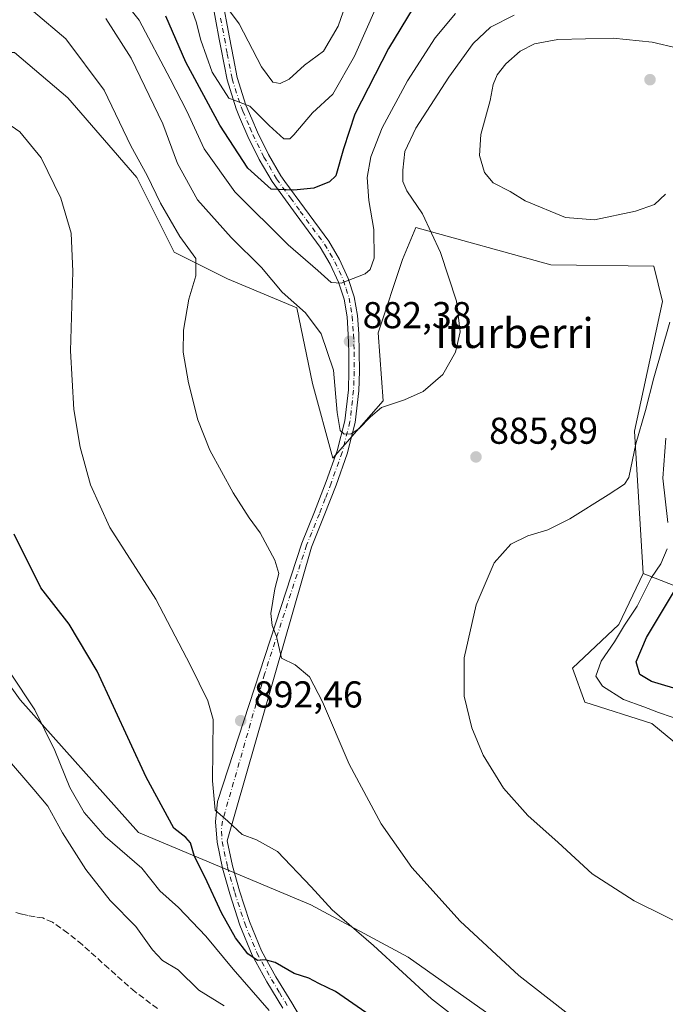
# Model space of a CAD drawing. Units: metres. Extents: x 586807 to 590254, y 4742859 to 4745216.
# Drawn here: x 589788 to 589961, y 4743779 to 4744043 of the extents above; entities that cross this region are included whole.
import ezdxf
from ezdxf.enums import TextEntityAlignment as Align

# ---------------------------------------------------------------- set-up
doc = ezdxf.new("R2010")
doc.units = ezdxf.units.M
doc.header["$MEASUREMENT"] = 0
doc.linetypes.add('DGN Style 3', pattern=[2.307223, 1.648017, -0.659207])
doc.linetypes.add('DGN Style 4', pattern=[2.638475, 1.318413, -0.659207, 0.001648, -0.659207])
for name, color, linetype, lineweight in [('Arbolado forestal CxS', 92, 'Continuous', 0), ('Cultivos herbáceos CxS', 92, 'Continuous', 0), ('Curva de nivel maestra', 30, 'Continuous', 30), ('Curva de nivel normal', 30, 'Continuous', 0), ('Pastizal CxS', 92, 'Continuous', 0), ('Pista no pavimentada Cxs', 111, 'Continuous', 0), ('Pista no pavimentada eje', 91, 'DGN Style 4', 0), ('Punto de cota en terreno', 7, 'Continuous', 0), ('Rótulo de punto de cota en terreno', 7, 'Continuous', 0), ('Senda', 7, 'DGN Style 3', 0), ('Texto cartográfico', 7, 'Continuous', 0)]:
    doc.layers.add(name, color=color, linetype=linetype, lineweight=lineweight)
doc.styles.add('Style-Arial', font='txt')

# ---------------------------------------------------------------- blocks, each defined once
blk = doc.blocks.new('*U7')
at = {"layer": 'Arbolado forestal CxS', "color": 92, "linetype": 'Continuous', "lineweight": 0}
blk.add_polyline3d([(589966.8513, 4743890.2345, 874.5304), (589955.1441, 4743894.7869, 882.7391), (589952.8559, 4743932.8385, 885.6444), (589960.3477, 4743967.6243, 887.0203), (589958.0609, 4743977.0549, 888.3311), (589930.4329, 4743977.3797, 888.4446), (589894.3111, 4743987.4591, 884.5896), (589890.6941, 4743978.8107, 883.0574), (589884.2587, 4743959.1713, 882.7526), (589885.5585, 4743940.9615, 884.5229), (589872.1159, 4743925.6575, 886.2976), (589866.6285, 4743945.6175, 887.2554), (589862.4071, 4743965.8675, 884.6961), (589843.8757, 4743973.7077, 888.2504), (589829.6205, 4743980.8359, 890.7328), (589819.6423, 4744000.7931, 891.086), (589801.1109, 4744022.1761, 893.0776), (589786.8561, 4744034.2929, 892.9094)], dxfattribs=at)
blk = doc.blocks.new('5PATER')
at = {"layer": 'Punto de cota en terreno', "linetype": 'Continuous', "lineweight": 0}
h = blk.add_hatch(color=51, dxfattribs=at)
edge = h.paths.add_edge_path()
edge.add_ellipse((0, 0), major_axis=(-0.11, -0.111), ratio=0.999422, start_angle=0, end_angle=360)

msp = doc.modelspace()

# ---------------------------------------------------------------- linework, layer by layer
at = {"layer": 'Arbolado forestal CxS', "color": 92, "linetype": 'Continuous', "lineweight": 0}
for points in [[(589955.1441, 4743894.7869, 882.7391), (589952.8559, 4743932.8385, 885.6444), (589960.3477, 4743967.6243, 887.0203), (589958.0609, 4743977.0549, 888.3311), (589930.4329, 4743977.3797, 888.4446), (589894.3111, 4743987.4591, 884.5896), (589890.6941, 4743978.8107, 883.0574), (589884.2587, 4743959.1713, 882.7526), (589885.5585, 4743940.9615, 884.5229), (589872.1159, 4743925.6575, 886.2976), (589866.6285, 4743945.6175, 887.2554), (589862.4071, 4743965.8675, 884.6961), (589843.8757, 4743973.7077, 888.2504), (589829.6205, 4743980.8359, 890.7328), (589819.6423, 4744000.7931, 891.086), (589801.1109, 4744022.1761, 893.0776), (589786.8561, 4744034.2929, 892.9094), (589770.4629, 4744034.2931, 893.6796), (589745.5163, 4744034.2935, 891.7744), (589724.8467, 4744032.8679, 893.1782), (589714.1551, 4744016.4749, 897.0078), (589717.0733, 4743995.9011, 899.8934), (589725.4531, 4743972.6943, 903.4817), (589729.8615, 4743955.7793, 906.6303)], [(589955.1441, 4743894.7869, 882.7391), (589966.8513, 4743890.2345, 874.5304), (589972.7031, 4743892.8357, 870.9478), (589981.1573, 4743903.2423, 864.8108), (589984.4097, 4743911.0453, 863.3909), (589985.0597, 4743918.1993, 863.3208), (589985.7097, 4743924.7023, 863.5303), (589996.1157, 4743934.4571, 859.4832), (590007.1719, 4743939.0089, 854.3762)], [(589978.4875, 4743837.3061, 881.0089), (589957.4903, 4743854.5989, 880.5355), (589939.5347, 4743860.3191, 881.746), (589936.2839, 4743869.4243, 882.35), (589948.6399, 4743881.1297, 881.978), (589955.1441, 4743894.7869, 882.7391), (589966.8513, 4743890.2345, 874.5304)], [(589955.1441, 4743894.7869, 882.7391), (589948.6399, 4743881.1297, 881.978), (589936.2839, 4743869.4243, 882.35), (589939.5347, 4743860.3191, 881.746), (589957.4903, 4743854.5989, 880.5355), (589978.4875, 4743837.3061, 881.0089), (589990.2221, 4743833.6007, 880.5105), (590000.1027, 4743815.6903, 881.487), (590012.4545, 4743812.6027, 882.3734), (590023.5713, 4743815.0727, 881.3312), (590037.7759, 4743815.0725, 880.9809), (590047.0397, 4743813.8375, 880.3603), (590058.7737, 4743816.3075, 882.0909), (590069.2727, 4743818.7777, 883.259), (590092.7411, 4743819.3949, 883.6989), (590103.8579, 4743824.9533, 882.0462), (590119.9155, 4743837.3043, 881.9125), (590138.4429, 4743832.3637, 886.2269), (590169.3221, 4743824.9523, 887.9147), (590181.6737, 4743820.6289, 887.4891), (590187.4211, 4743803.1325, 887.1716), (590195.4467, 4743793.1041, 886.6595), (590194.1089, 4743781.0715, 887.065), (590176.7193, 4743753.6629, 888.2326)]]:
    msp.add_polyline3d(points, dxfattribs=at)
at = {"layer": 'Cultivos herbáceos CxS', "color": 92, "linetype": 'Continuous', "lineweight": 0}
for points in [[(589955.1441, 4743894.7869, 882.7391), (589952.8559, 4743932.8385, 885.6444), (589960.3477, 4743967.6243, 887.0203), (589958.0609, 4743977.0549, 888.3311), (589930.4329, 4743977.3797, 888.4446), (589894.3111, 4743987.4591, 884.5896), (589890.6941, 4743978.8107, 883.0574), (589884.2587, 4743959.1713, 882.7526), (589885.5585, 4743940.9615, 884.5229), (589872.1159, 4743925.6575, 886.2976), (589866.6285, 4743945.6175, 887.2554), (589862.4071, 4743965.8675, 884.6961), (589843.8757, 4743973.7077, 888.2504), (589829.6205, 4743980.8359, 890.7328), (589819.6423, 4744000.7931, 891.086), (589801.1109, 4744022.1761, 893.0776), (589786.8561, 4744034.2929, 892.9094), (589770.4629, 4744034.2931, 893.6796), (589745.5163, 4744034.2935, 891.7744), (589724.8467, 4744032.8679, 893.1782), (589714.1551, 4744016.4749, 897.0078), (589717.0733, 4743995.9011, 899.8934), (589725.4531, 4743972.6943, 903.4817), (589729.8615, 4743955.7793, 906.6303)], [(589786.8561, 4744034.2929, 892.9094), (589801.1109, 4744022.1761, 893.0776), (589819.6423, 4744000.7931, 891.086), (589829.6205, 4743980.8359, 890.7328), (589843.8757, 4743973.7077, 888.2504), (589862.4071, 4743965.8675, 884.6961), (589866.6285, 4743945.6175, 887.2554), (589872.1159, 4743925.6575, 886.2976), (589885.5585, 4743940.9615, 884.5229), (589884.2587, 4743959.1713, 882.7526), (589890.6941, 4743978.8107, 883.0574), (589894.3111, 4743987.4591, 884.5896), (589930.4329, 4743977.3797, 888.4446), (589958.0609, 4743977.0549, 888.3311), (589960.3477, 4743967.6243, 887.0203), (589952.8559, 4743932.8385, 885.6444), (589955.1441, 4743894.7869, 882.7391), (589948.6399, 4743881.1297, 881.978), (589936.2839, 4743869.4243, 882.35), (589939.5347, 4743860.3191, 881.746), (589957.4903, 4743854.5989, 880.5355), (589978.4875, 4743837.3061, 881.0089)], [(589729.8615, 4743955.7793, 906.6303), (589741.7551, 4743930.5613, 907.665), (589766.8963, 4743891.0301, 906.228), (589788.3359, 4743860.9701, 905.6802), (589820.0931, 4743825.4411, 901.603), (589866.2127, 4743806.0577, 895.7489), (589892.2805, 4743792.0205, 893.5884), (589919.6147, 4743772.6361, 892.6485), (589944.3563, 4743749.2419, 893.6707), (589971.5893, 4743733.5269, 893.4805), (589975.1155, 4743709.3379, 898.8201), (589992.1033, 4743693.2959, 900.3704)], [(589955.1441, 4743894.7869, 882.7391), (589948.6399, 4743881.1297, 881.978), (589936.2839, 4743869.4243, 882.35), (589939.5347, 4743860.3191, 881.746), (589957.4903, 4743854.5989, 880.5355), (589978.4875, 4743837.3061, 881.0089), (589990.2221, 4743833.6007, 880.5105), (590000.1027, 4743815.6903, 881.487), (590012.4545, 4743812.6027, 882.3734), (590023.5713, 4743815.0727, 881.3312), (590037.7759, 4743815.0725, 880.9809), (590047.0397, 4743813.8375, 880.3603), (590058.7737, 4743816.3075, 882.0909), (590069.2727, 4743818.7777, 883.259), (590092.7411, 4743819.3949, 883.6989), (590103.8579, 4743824.9533, 882.0462), (590119.9155, 4743837.3043, 881.9125), (590138.4429, 4743832.3637, 886.2269), (590169.3221, 4743824.9523, 887.9147), (590181.6737, 4743820.6289, 887.4891), (590187.4211, 4743803.1325, 887.1716), (590195.4467, 4743793.1041, 886.6595), (590194.1089, 4743781.0715, 887.065), (590176.7193, 4743753.6629, 888.2326)], [(589919.6147, 4743772.6361, 892.6485), (589892.2805, 4743792.0205, 893.5884), (589866.2127, 4743806.0577, 895.7489), (589820.0931, 4743825.4411, 901.603), (589788.3359, 4743860.9701, 905.6802), (589766.8963, 4743891.0301, 906.228)]]:
    msp.add_polyline3d(points, dxfattribs=at)
at = {"layer": 'Curva de nivel maestra', "color": 30, "linetype": 'Continuous', "lineweight": 30, "flags": 128}
for points, elevation in [([(589893.6, 4744046.2601), (589887.02, 4744035.3901), (589878, 4744017.7301), (589874.98, 4744008.5101), (589872.88, 4744001.2301), (589871.18, 4743999.6301), (589866.99, 4743997.9601), (589861.66, 4743997.4201), (589855.58, 4743997.6601), (589849.32, 4744003.3001), (589841.82, 4744014.8301), (589832.73, 4744031.7001), (589827.38, 4744043.9801)], 875), ([(589880.9, 4743777.2501), (589872.82, 4743782.8301), (589868.38, 4743784.9801), (589865.66, 4743786.3901), (589861.72, 4743787.6801), (589856.67, 4743790.5701), (589853.99, 4743791.3201), (589851.9, 4743791.1601), (589849.32, 4743792.9401), (589846.01, 4743797.2401), (589842.32, 4743803.9301), (589837.94, 4743813.4001), (589835.03, 4743818.9601), (589833.95, 4743822.6501), (589832.72, 4743824.0801), (589829.49, 4743826.6001), (589822.12, 4743840.2501), (589808.97, 4743868.5901), (589801.51, 4743881.2001), (589793.93, 4743890.9201), (589786.8, 4743905.2601)], 900), ([(589966.05, 4743863.2401), (589957.44, 4743865.8301), (589954.3, 4743867.6801), (589953.34, 4743871.1201), (589956.07, 4743877.6701), (589964.1, 4743891.0301)], 875)]:
    msp.add_lwpolyline(points, dxfattribs=dict(at, elevation=elevation))
at = {"layer": 'Curva de nivel normal', "color": 30, "linetype": 'Continuous', "lineweight": 0, "flags": 128}
for points, elevation in [([(589904.92, 4744044.69), (589899.46, 4744038.2), (589892.07, 4744026.67), (589885.33, 4744014.13), (589882.25, 4744006.33), (589881.28, 4744000.8), (589881.72, 4743994.63), (589883.1, 4743986.85), (589883.13, 4743979.19), (589882.05, 4743976.13), (589880.71, 4743975.02), (589874.33, 4743972.51), (589871.6, 4743972.69), (589868.1, 4743975.91), (589860.1, 4743982.82), (589845.88, 4743996.93), (589837.68, 4744008.51), (589832.96, 4744018.59), (589828.53, 4744027.2), (589820.28, 4744042.9), (589812.55, 4744052.62)], 880), ([(589877.52, 4744052.95), (589873.49, 4744041.36), (589869.61, 4744034.65), (589864.52, 4744030.85), (589860.37, 4744027.15), (589857.99, 4744025.96), (589855.99, 4744026.31), (589852.99, 4744030.43), (589846.98, 4744041.95), (589843.64, 4744046.48)], 865), ([(589832.72, 4744050.3), (589835.54, 4744042.49), (589836.71, 4744037.6), (589839.8, 4744029.03), (589844.27, 4744022.04), (589849.86, 4744019.93), (589855.04, 4744014.72), (589859, 4744011.16), (589860.6, 4744011.19), (589861.6, 4744012.21), (589866.62, 4744018.09), (589872.1, 4744023.11), (589877.93, 4744033.26), (589883.78, 4744046.62)], 870), ([(589938.14, 4743774.44), (589921.88, 4743787.08), (589906.22, 4743801.68), (589893.28, 4743816.05), (589885.04, 4743827.71), (589876.46, 4743843.72), (589869.31, 4743860.38), (589865.81, 4743867.07), (589861.96, 4743870.29), (589858.34, 4743872.13), (589857.03, 4743877.89), (589855.86, 4743880.8), (589855.45, 4743884.03), (589856.54, 4743890.68), (589857.62, 4743894.74), (589856.6, 4743898.33), (589852.62, 4743905.7), (589849.67, 4743909.65), (589845.37, 4743916.35), (589839.18, 4743927.83), (589835.97, 4743935.95), (589833.46, 4743945.78), (589832, 4743954), (589832.1, 4743959.93), (589833.54, 4743968.26), (589835.44, 4743974.44), (589835.42, 4743979.12), (589831.13, 4743985.04), (589825.97, 4743993.94), (589822.35, 4744001.32), (589817.98, 4744009.28), (589810.89, 4744024.2), (589800.6, 4744037.91), (589791.92, 4744045.22)], 890), ([(589920.65, 4744044.25), (589914.31, 4744041.04), (589909.65, 4744036.69), (589903.1, 4744027.67), (589894.29, 4744013.98), (589891.33, 4744007.78), (589890.83, 4744002.8), (589890.85, 4743999.75), (589891.89, 4743997.21), (589896.08, 4743991.06), (589900.94, 4743980.72), (589905.22, 4743967.71), (589906.2, 4743959.52), (589904.96, 4743954.08), (589901.54, 4743948.06), (589896.31, 4743943.5), (589891.31, 4743941.26), (589885.08, 4743939.26), (589882.16, 4743936.7), (589879.07, 4743933.48), (589876.98, 4743932.18), (589875.12, 4743932.05), (589874.01, 4743933.08), (589873.29, 4743937.88), (589872.24, 4743949.23), (589868.99, 4743958.98), (589864.73, 4743964.54), (589858.49, 4743970.1), (589852.95, 4743976.75), (589844.9, 4743984.71), (589835.84, 4743994.83), (589830.52, 4744004.6), (589826.57, 4744015.17), (589818.13, 4744032.79), (589811.31, 4744043.38)], 885), ([(589947.11, 4744038.16), (589932.31, 4744037.79), (589926.05, 4744036.64), (589922.27, 4744034.6), (589918.39, 4744031.21), (589916.12, 4744028.3), (589915.03, 4744025.75), (589914.18, 4744021.44), (589911.68, 4744012.29), (589911.32, 4744006.74), (589912.67, 4744002.13), (589915, 4743999.35), (589919.6, 4743997.05), (589923.55, 4743994.56), (589934.36, 4743990.07), (589942.12, 4743989.46), (589953.09, 4743991.81), (589958.19, 4743993.62), (589961.16, 4743996.37)], 890), ([(589964.44, 4744035.43), (589957.56, 4744037.03), (589947.11, 4744038.16)], 890), ([(589783.66, 4744016.25), (589788.33, 4744013.04), (589793.99, 4744006.08), (589799.26, 4743995.23), (589802.05, 4743985.9), (589802.48, 4743975.62), (589801.89, 4743954.41), (589802.76, 4743938.7), (589804.48, 4743928.62), (589807.22, 4743918.49), (589812.42, 4743907.12), (589824.74, 4743887.93), (589834.02, 4743870.12), (589838.65, 4743860.67), (589840.01, 4743855.67), (589839.83, 4743839.24), (589840.55, 4743831.37), (589843.99, 4743828.47), (589847.84, 4743824.87), (589851.66, 4743823.49), (589857.3, 4743820.3), (589866.31, 4743810.84), (589871.87, 4743804.66), (589882.93, 4743795.13), (589898.51, 4743780.86), (589908.93, 4743772.74)], 895), ([(589977.5, 4743794.85), (589952.74, 4743807.09), (589941.56, 4743814.3), (589932.37, 4743822.75), (589924.28, 4743829.98), (589917.8, 4743837.29), (589912.31, 4743846.09), (589909.3, 4743853.42), (589907.27, 4743861.94), (589907.26, 4743872.16), (589910.43, 4743886.41), (589915.26, 4743897.66), (589919.74, 4743902.64), (589924.28, 4743904.88), (589929.65, 4743906.46), (589935.52, 4743909.37), (589945.79, 4743915.84), (589950.13, 4743918.7), (589951.32, 4743920.44), (589953.24, 4743929.53), (589955.83, 4743938.44), (589958.07, 4743947.12), (589962.29, 4743962.06)], 885), ([(589961.78, 4743908.46), (589960.45, 4743920.34), (589961.24, 4743930.97)], 880), ([(589966.63, 4743855.01), (589959.31, 4743857.54), (589955.34, 4743859.07), (589949.89, 4743860.99), (589944.29, 4743864.56), (589942.54, 4743867.31), (589943.94, 4743871.27), (589947.52, 4743876.47), (589950.14, 4743880.94), (589953.6, 4743885.98), (589957.44, 4743893.67), (589959.93, 4743897.4), (589961.64, 4743901.33)], 880), ([(589855.08, 4743777.78), (589845.44, 4743788.78), (589838.1, 4743797.68), (589830.75, 4743805.33), (589825.74, 4743809.76), (589820.94, 4743815.9), (589811.17, 4743824.32), (589805.5, 4743830.79), (589801.68, 4743837.49), (589797.7, 4743847.35), (589792.28, 4743858.26), (589778.87, 4743878.47)], 905), ([(589784.49, 4743845.73), (589792.07, 4743836.96), (589795.8, 4743832.44), (589799.67, 4743825.29), (589806, 4743815.48), (589812.5, 4743807.22), (589819.38, 4743800.28), (589823.77, 4743794), (589826.5, 4743791.16), (589830.67, 4743788.67), (589836.22, 4743783.22), (589843.01, 4743778.98)], 910)]:
    msp.add_lwpolyline(points, dxfattribs=dict(at, elevation=elevation))
at = {"layer": 'Pastizal CxS', "color": 92, "linetype": 'Continuous', "lineweight": 0}
for points in [[(589729.8615, 4743955.7793, 906.6303), (589741.7551, 4743930.5613, 907.665), (589766.8963, 4743891.0301, 906.228), (589788.3359, 4743860.9701, 905.6802), (589820.0931, 4743825.4411, 901.603), (589866.2127, 4743806.0577, 895.7489), (589892.2805, 4743792.0205, 893.5884), (589919.6147, 4743772.6361, 892.6485), (589944.3563, 4743749.2419, 893.6707), (589971.5893, 4743733.5269, 893.4805), (589975.1155, 4743709.3379, 898.8201), (589992.1033, 4743693.2959, 900.3704)], [(589766.8963, 4743891.0301, 906.228), (589788.3359, 4743860.9701, 905.6802), (589820.0931, 4743825.4411, 901.603), (589866.2127, 4743806.0577, 895.7489), (589892.2805, 4743792.0205, 893.5884), (589919.6147, 4743772.6361, 892.6485)]]:
    msp.add_polyline3d(points, dxfattribs=at)
at = {"layer": 'Pista no pavimentada Cxs', "color": 111, "linetype": 'Continuous', "lineweight": 0}
for points in [[(589858.7301, 4743778.3701, 903.7274), (589854.4501, 4743785.3901, 902.3861), (589850.5101, 4743792.5701, 901.0363), (589847.1901, 4743800.6201, 899.1906), (589844.4801, 4743808.9901, 898.1803), (589842.5401, 4743815.8401, 897.0859), (589841.1001, 4743822.7801, 896.7714), (589840.6301, 4743828.2901, 897.1357), (589841.2401, 4743833.7501, 896.6952), (589863.7901, 4743902.9201, 888.6869), (589867.2101, 4743911.2901, 887.7522), (589870.3201, 4743919.4001, 887.585), (589873.2601, 4743927.6201, 887.0369), (589875.3001, 4743935.6801, 886.3418), (589876.2401, 4743943.9301, 885.9828), (589876.4101, 4743948.9901, 885.9246), (589876.3901, 4743954.0501, 885.2605), (589876.2301, 4743958.7901, 885.0501), (589875.8801, 4743963.5201, 886.4709), (589875.0801, 4743968.1901, 887.8966), (589873.6201, 4743972.7501, 885.662), (589871.4001, 4743977.6001, 882.0375), (589868.7101, 4743982.1801, 880.6647), (589862.2301, 4743990.9201, 880.2549), (589855.8301, 4743999.7001, 881.4314), (589852.4001, 4744005.6301, 876.7119), (589849.3601, 4744011.7701, 882.0565), (589847.1401, 4744017.0001, 876.8945), (589846.1901, 4744019.2301, 877.9589), (589843.7601, 4744026.9201, 882.349), (589842.1901, 4744035.1801, 879.4497), (589841.6901, 4744037.8201, 878.0721), (589839.6501, 4744048.6801, 871.4077)], [(589858.7301, 4743778.3701, 903.7274), (589854.4501, 4743785.3901, 902.3861), (589850.5101, 4743792.5701, 901.0363), (589847.1901, 4743800.6201, 899.1906), (589844.4801, 4743808.9901, 898.1803), (589842.5401, 4743815.8401, 897.0859), (589841.1001, 4743822.7801, 896.7714), (589840.6301, 4743828.2901, 897.1357), (589841.2401, 4743833.7501, 896.6952), (589863.7901, 4743902.9201, 888.6869), (589867.2101, 4743911.2901, 887.7522), (589870.3201, 4743919.4001, 887.585), (589873.2601, 4743927.6201, 887.0369), (589875.3001, 4743935.6801, 886.3418), (589876.2401, 4743943.9301, 885.9828), (589876.4101, 4743948.9901, 885.9246), (589876.3901, 4743954.0501, 885.2605), (589876.2301, 4743958.7901, 885.0501), (589875.8801, 4743963.5201, 886.4709), (589875.0801, 4743968.1901, 887.8966), (589873.6201, 4743972.7501, 885.662), (589871.4001, 4743977.6001, 882.0375), (589868.7101, 4743982.1801, 880.6647), (589862.2301, 4743990.9201, 880.2549), (589855.8301, 4743999.7001, 881.4314), (589852.4001, 4744005.6301, 876.7119), (589849.3601, 4744011.7701, 882.0565), (589847.1401, 4744017.0001, 876.8945), (589846.1901, 4744019.2301, 877.9589), (589843.7601, 4744026.9201, 882.349), (589842.1901, 4744035.1801, 879.4497), (589841.6901, 4744037.8201, 878.0721), (589839.6501, 4744048.6801, 871.4077)], [(589842.3801, 4744049.2801, 869.2344), (589844.4301, 4744038.3401, 876.8451), (589845.4901, 4744032.7401, 881.9907), (589846.4701, 4744027.6001, 884.3645), (589848.8101, 4744020.2001, 878.8664), (589850.3601, 4744016.5401, 880.7946), (589851.9001, 4744012.9301, 883.3577), (589854.8601, 4744006.9501, 878.359), (589858.1701, 4744001.2301, 882.3157), (589859.2501, 4743999.7501, 883.8908), (589864.4801, 4743992.5701, 883.2604), (589871.0401, 4743983.7201, 884.2014), (589873.8701, 4743978.8901, 885.4892), (589876.2301, 4743973.7601, 889.4708), (589877.7901, 4743968.8501, 890.3634), (589878.6601, 4743963.8501, 888.3718), (589879.0201, 4743958.9401, 886.0116), (589879.1801, 4743954.1101, 886.2794), (589879.2001, 4743948.9501, 887.1973), (589879.0201, 4743943.7201, 886.2005), (589878.0501, 4743935.1801, 886.2852), (589875.9301, 4743926.8001, 887.5809), (589872.9401, 4743918.4301, 886.7731), (589869.8001, 4743910.2601, 887.4253), (589866.3701, 4743901.8601, 888.1435), (589843.8401, 4743823.1801, 895.8326), (589845.2301, 4743816.4901, 896.5736), (589847.1301, 4743809.7901, 897.3326), (589849.7901, 4743801.5701, 898.5679), (589853.0101, 4743793.7701, 899.9118), (589856.8501, 4743786.7801, 901.429), (589861.1001, 4743779.8001, 902.9241), (589865.5101, 4743772.3901, 904.5349)], [(589842.3801, 4744049.2801, 869.2344), (589844.4301, 4744038.3401, 876.8451), (589845.4901, 4744032.7401, 881.9907), (589846.4701, 4744027.6001, 884.3645), (589848.8101, 4744020.2001, 878.8664), (589850.3601, 4744016.5401, 880.7946), (589851.9001, 4744012.9301, 883.3577), (589854.8601, 4744006.9501, 878.359), (589858.1701, 4744001.2301, 882.3157), (589859.2501, 4743999.7501, 883.8908), (589864.4801, 4743992.5701, 883.2604), (589871.0401, 4743983.7201, 884.2014), (589873.8701, 4743978.8901, 885.4892), (589876.2301, 4743973.7601, 889.4708), (589877.7901, 4743968.8501, 890.3634), (589878.6601, 4743963.8501, 888.3718), (589879.0201, 4743958.9401, 886.0116), (589879.1801, 4743954.1101, 886.2794), (589879.2001, 4743948.9501, 887.1973), (589879.0201, 4743943.7201, 886.2005), (589878.0501, 4743935.1801, 886.2852), (589875.9301, 4743926.8001, 887.5809), (589872.9401, 4743918.4301, 886.7731), (589869.8001, 4743910.2601, 887.4253), (589866.3701, 4743901.8601, 888.1435), (589843.8401, 4743823.1801, 895.8326), (589845.2301, 4743816.4901, 896.5736), (589847.1301, 4743809.7901, 897.3326), (589849.7901, 4743801.5701, 898.5679), (589853.0101, 4743793.7701, 899.9118), (589856.8501, 4743786.7801, 901.429), (589861.1001, 4743779.8001, 902.9241), (589865.5101, 4743772.3901, 904.5349)]]:
    msp.add_polyline3d(points, dxfattribs=at)
at = {"layer": 'Pista no pavimentada eje', "color": 91, "linetype": 'DGN Style 4', "lineweight": 0}
msp.add_polyline3d([(589842.0401, 4744043.5101, 872.132), (589843.0601, 4744038.0801, 876.6421), (589843.8401, 4744033.9601, 880.4592), (589845.1151, 4744027.2601, 883.3441), (589847.5001, 4744019.7151, 877.2227), (589847.9751, 4744018.6001, 877.217), (589849.8601, 4744014.1551, 881.6279), (589850.6301, 4744012.3501, 882.8067), (589853.6301, 4744006.2901, 877.4202), (589857.0001, 4744000.4651, 881.4962), (589860.7401, 4743995.3351, 883.3636), (589863.3551, 4743991.7451, 881.5327), (589869.8751, 4743982.9501, 882.2601), (589871.2901, 4743980.5351, 883.0826), (589872.6351, 4743978.2451, 882.7676), (589873.7451, 4743975.8201, 885.0733), (589874.9251, 4743973.2551, 887.4675), (589875.6551, 4743970.9751, 888.489), (589876.4351, 4743968.5201, 889.1722), (589876.8701, 4743966.0201, 888.6195), (589877.2701, 4743963.6851, 887.6573), (589877.6251, 4743958.8651, 885.3395), (589877.7851, 4743954.0801, 885.3839), (589877.8051, 4743948.9701, 886.0392), (589877.7201, 4743946.4401, 885.9091), (589877.6301, 4743943.8251, 885.3795), (589876.6751, 4743935.4301, 886.2726), (589874.5951, 4743927.2101, 887.3378), (589871.6301, 4743918.9151, 887.1131), (589870.0601, 4743914.8301, 887.4029), (589868.5051, 4743910.7751, 887.5689), (589865.0801, 4743902.3901, 888.415), (589853.8051, 4743867.8051, 892.3864), (589842.5401, 4743828.4651, 895.8363), (589842.2351, 4743825.7351, 896.0746), (589842.4701, 4743822.9801, 896.0536), (589843.8851, 4743816.1651, 896.8231), (589845.8051, 4743809.3901, 897.7461), (589848.4901, 4743801.0951, 898.8072), (589851.7601, 4743793.1701, 900.3318), (589855.6501, 4743786.0851, 901.8635), (589857.7901, 4743782.5751, 902.2883), (589859.9151, 4743779.0851, 903.3017)], dxfattribs=at)
at = {"layer": 'Senda', "color": 7, "linetype": 'DGN Style 3', "lineweight": 0}
msp.add_polyline3d([(589825.1651, 4743778.2651, 911.1239), (589819.1351, 4743782.7301, 911.7569), (589812.0701, 4743789.0001, 912.1301), (589804.9851, 4743795.3801, 912.6046), (589801.1501, 4743798.4951, 912.9487), (589797.0351, 4743801.4201, 913.4278), (589794.4251, 4743802.5251, 913.7524), (589792.4051, 4743802.8401, 913.9902), (589790.4801, 4743803.1451, 914.2847), (589788.8401, 4743803.5801, 914.5526), (589786.9751, 4743804.0701, 914.8591)], dxfattribs=at)

# ---------------------------------------------------------------- block references
at = {"layer": 'Arbolado forestal CxS', "color": 92, "linetype": 'Continuous', "lineweight": 0}
msp.add_blockref('*U7', (0, 0), dxfattribs=at)
at = {"layer": 'Punto de cota en terreno', "color": 7, "linetype": 'Continuous', "lineweight": 0, "xscale": 10, "yscale": 10, "zscale": 10}
for p in [(589957, 4744027, 894.42), (589876.54, 4743956.93, 882.38), (589910.41, 4743925.98, 885.89), (589847.42, 4743855.36, 892.46)]:
    msp.add_blockref('5PATER', p, dxfattribs=at)

# ---------------------------------------------------------------- texts
at = {"layer": 'Rótulo de punto de cota en terreno', "color": 7, "linetype": 'Continuous', "lineweight": 0, "style": 'Style-Arial'}
for s, p in [('882,38', (589880.0678, 4743960.4578)), ('885,89', (589913.9378, 4743929.5078)), ('892,46', (589850.9478, 4743858.8878))]:
    msp.add_text(s, height=7, dxfattribs=at).set_placement(p)
at = {"layer": 'Texto cartográfico', "color": 7, "linetype": 'Continuous', "lineweight": 0, "style": 'Style-Arial'}
msp.add_text('Iturberri', height=8, dxfattribs=at).set_placement((589920.6933, 4743959.1502), align=Align.MIDDLE_CENTER)

doc.saveas('drawing.dxf')
